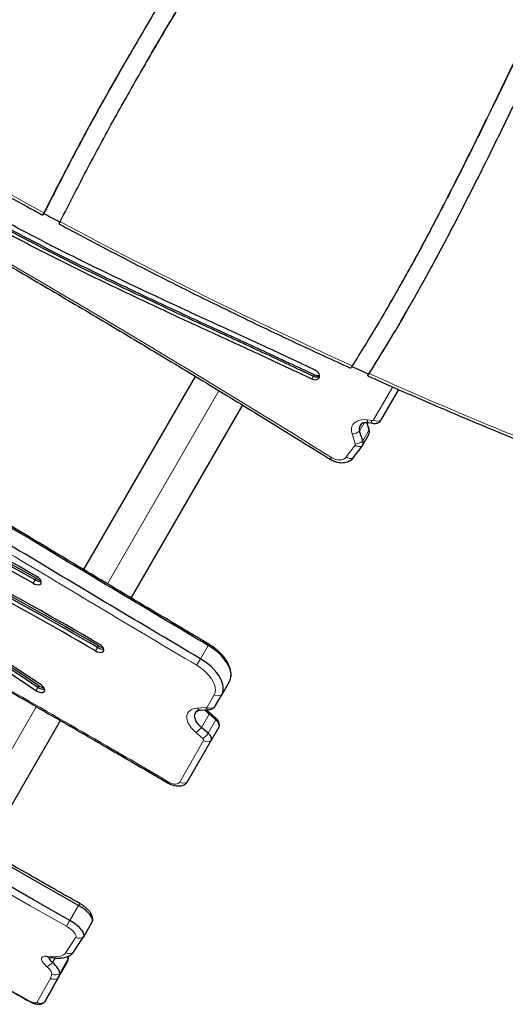
# Model space of a CAD drawing. Extents: x -65 to 415, y -9 to 484.
# Drawn here: x 280 to 294, y 91 to 118 of the extents above; entities that cross this region are included whole.
import ezdxf

# ---------------------------------------------------------------- set-up
doc = ezdxf.new("R2010")
doc.units = 0
doc.header["$LTSCALE"] = 0.125
doc.header["$MEASUREMENT"] = 0
doc.layers.add('CONTOUR', color=7, linetype='CONTINUOUS')

msp = doc.modelspace()

# ---------------------------------------------------------------- linework, layer by layer
at = {"layer": 'CONTOUR', "lineweight": 25}
for p, q in [((283.84806, 116.53643), (283.80345, 116.45916)), ((290.42612, 110.02367), (290.47073, 110.10093)), ((285.18679, 108.08452), (282.17184, 102.86247)), ((290.20351, 106.89755), (290.68475, 107.73109)), ((283.45878, 102.09152), (286.468, 107.30364)), ((289.88742, 106.64254), (289.82264, 106.84361)), ((289.88476, 106.66338), (289.82684, 106.84315)), ((289.86284, 106.83924), (289.98187, 106.81842)), ((289.71322, 106.34082), (289.62772, 106.60623)), ((289.70437, 106.21732), (289.87857, 106.51904)), ((289.45671, 105.8858), (289.69582, 106.20437)), ((286.1135, 99.84422), (285.90502, 99.48312)), ((285.71236, 99.14943), (285.90502, 99.48312)), ((285.33199, 99.06721), (285.56931, 99.0819)), ((285.7494, 98.84648), (285.56354, 99.00637)), ((279.52577, 95.27934), (281.54787, 98.78173)), ((285.74894, 98.80076), (285.56308, 98.96066)), ((285.54046, 98.43966), (285.3546, 98.59956)), ((285.83003, 98.60323), (285.62155, 98.24213)), ((284.97396, 97.12048), (285.62155, 98.24213)), ((282.17638, 92.9394), (282.40952, 93.34321)), ((281.90357, 92.52163), (282.17435, 92.9361)), ((281.24393, 92.37854), (281.37059, 92.36688)), ((281.75804, 92.33711), (281.76286, 92.36526)), ((281.76286, 92.36526), (281.76269, 92.41461)), ((281.35651, 91.58335), (281.72371, 92.2324)), ((281.12337, 91.17954), (281.49057, 91.82859)), ((281.35651, 91.58335), (281.12337, 91.17954)), ((281.11097, 91.16538), (281.12337, 91.17954))]:
    msp.add_line(p, q, dxfattribs=at)
at = {"layer": 'CONTOUR', "lineweight": 18}
for p, q in [((288.3847, 108.09254), (288.34115, 108.01711)), ((288.40647, 108.13026), (288.3847, 108.09254)), ((290.00687, 106.91051), (290.52192, 107.80261)), ((282.81531, 102.47699), (285.83054, 107.69953)), ((289.76368, 106.84173), (289.62772, 106.60623)), ((289.82982, 106.91079), (289.94885, 106.88997)), ((289.51032, 106.26645), (289.42481, 106.53185)), ((289.88742, 106.64254), (289.71322, 106.34082)), ((289.26611, 105.90791), (289.50522, 106.22648)), ((280.8655, 102.58553), (280.81338, 102.49526)), ((280.89156, 102.63067), (280.8655, 102.58553)), ((282.54857, 100.75786), (282.49645, 100.66759)), ((282.57463, 100.803), (282.54857, 100.75786)), ((285.54063, 100.8121), (285.33215, 100.451)), ((280.93654, 99.68136), (280.88442, 99.59108)), ((280.9626, 99.7265), (280.93654, 99.68136)), ((285.50715, 99.14755), (285.6998, 99.48123)), ((278.87375, 95.65), (280.89722, 99.15477)), ((285.24223, 99.11894), (285.47954, 99.13363)), ((285.56308, 98.96066), (285.3546, 98.59956)), ((285.74894, 98.80076), (285.54046, 98.43966)), ((284.76875, 97.1186), (285.41633, 98.24025)), ((285.39258, 98.2981), (285.20672, 98.45799)), ((282.03385, 93.78431), (281.80071, 93.3805)), ((281.69286, 92.51015), (281.96364, 92.92462)), ((281.17368, 92.41382), (281.30035, 92.40216)), ((281.40177, 92.36465), (281.33391, 92.24712)), ((281.76157, 92.35504), (281.52843, 91.95123)), ((281.7629, 92.36572), (281.76157, 92.35504)), ((281.72371, 92.2324), (281.49057, 91.82859)), ((280.91195, 91.1669), (281.27914, 91.81594))]:
    msp.add_line(p, q, dxfattribs=at)
at = {"layer": 'CONTOUR', "lineweight": 25, "flags": 128}
for points in [[(288.34115, 108.01711), (288.38739, 108.00079), (288.43358, 107.99534), (288.47596, 108.00118), (288.51111, 108.01786), (288.53617, 108.04402), (288.54913, 108.07754), (288.54892, 108.11571), (288.53556, 108.15542), (288.51014, 108.19348), (288.47472, 108.22678), (288.43217, 108.25265)], [(289.37538, 105.81371), (289.41409, 105.84103), (289.45671, 105.8858)], [(280.81338, 102.49526), (280.86132, 102.47285), (280.9094, 102.45962), (280.95372, 102.45664), (280.99069, 102.46414), (281.01732, 102.48152), (281.03145, 102.50737), (281.03193, 102.53959), (281.01872, 102.57559), (280.9929, 102.61243), (280.95656, 102.64714), (280.91264, 102.6769)], [(282.49645, 100.66759), (282.5438, 100.64453), (282.59169, 100.63036), (282.63629, 100.62619), (282.67405, 100.63237), (282.70196, 100.6484), (282.71778, 100.673), (282.72027, 100.7042), (282.70921, 100.73953), (282.6855, 100.77616), (282.65102, 100.81116), (282.60852, 100.84175)], [(286.1135, 99.84422), (286.14018, 99.90466), (286.15418, 99.97134), (286.15529, 100.04332), (286.14349, 100.11959), (286.11896, 100.19904), (286.08204, 100.28056), (286.03325, 100.36298), (285.9733, 100.44514), (285.90303, 100.52586), (285.82344, 100.604), (285.73566, 100.67845), (285.64094, 100.74815), (285.54063, 100.8121)], [(286.1135, 99.84422), (286.14018, 99.90466), (286.15418, 99.97134), (286.15529, 100.04332), (286.14349, 100.11959), (286.11896, 100.19904), (286.08204, 100.28056), (286.03325, 100.36298), (285.9733, 100.44514), (285.90303, 100.52586), (285.82344, 100.604), (285.73566, 100.67845), (285.64094, 100.74815), (285.54063, 100.8121)], [(285.90502, 99.48312), (285.9317, 99.54356), (285.9457, 99.61024), (285.94681, 99.68222), (285.93501, 99.75849), (285.91048, 99.83794), (285.87356, 99.91946), (285.82477, 100.00188), (285.76482, 100.08404), (285.69455, 100.16476), (285.61496, 100.2429), (285.52718, 100.31735), (285.43246, 100.38705), (285.33215, 100.451)], [(285.90502, 99.48312), (285.9317, 99.54356), (285.9457, 99.61024), (285.94681, 99.68222), (285.93501, 99.75849), (285.91048, 99.83794), (285.87356, 99.91946), (285.82477, 100.00188), (285.76482, 100.08404), (285.69455, 100.16476), (285.61496, 100.2429), (285.52718, 100.31735), (285.43246, 100.38705), (285.33215, 100.451)], [(280.88442, 99.59108), (280.93095, 99.56497), (280.97946, 99.54727), (281.02601, 99.5394), (281.06684, 99.54202), (281.09863, 99.55491), (281.11882, 99.57701), (281.12575, 99.60656), (281.11889, 99.64114), (281.09877, 99.67796), (281.06703, 99.71403), (281.02624, 99.74644)], [(285.3546, 98.59956), (285.29521, 98.65646), (285.24597, 98.71605), (285.2084, 98.77651), (285.18366, 98.83596), (285.17252, 98.89257), (285.17531, 98.9446), (285.19196, 98.99042), (285.22194, 99.02864), (285.26434, 99.05807), (285.26606, 99.05894)], [(285.3546, 98.59956), (285.29521, 98.65646), (285.24597, 98.71605), (285.2084, 98.77651), (285.18366, 98.83596), (285.17252, 98.89257), (285.17531, 98.9446), (285.19196, 98.99042), (285.22194, 99.02864), (285.23573, 99.04022)], [(285.56308, 98.96066), (285.50369, 99.01756), (285.45609, 99.07489)], [(285.56308, 98.96066), (285.50369, 99.01756), (285.45609, 99.07489)], [(285.83003, 98.60323), (285.83808, 98.62319), (285.84075, 98.64567), (285.83796, 98.67013), (285.82979, 98.69599), (285.81642, 98.72262), (285.79818, 98.74939), (285.7755, 98.77564), (285.74894, 98.80076)], [(285.83003, 98.60323), (285.83808, 98.62319), (285.84075, 98.64567), (285.83796, 98.67013), (285.82979, 98.69599), (285.81642, 98.72262), (285.79818, 98.74939), (285.7755, 98.77564), (285.74894, 98.80076)], [(282.03385, 93.78431), (281.05632, 94.34135), (280.07851, 94.89784), (279.10042, 95.45378), (278.12204, 96.00916), (277.14339, 96.56399), (276.16445, 97.11826), (275.18525, 97.67197), (274.20577, 98.22513)], [(282.03385, 93.78431), (281.05632, 94.34135), (280.07851, 94.89784), (279.10042, 95.45378), (278.12204, 96.00916), (277.14339, 96.56399), (276.16445, 97.11826), (275.18525, 97.67197), (274.20577, 98.22513)], [(285.62155, 98.24213), (285.6296, 98.26209), (285.63227, 98.28457), (285.62948, 98.30903), (285.6213, 98.33489), (285.60794, 98.36152), (285.5897, 98.38829), (285.56702, 98.41454), (285.54046, 98.43966)], [(285.62155, 98.24213), (285.6296, 98.26209), (285.63227, 98.28457), (285.62948, 98.30903), (285.6213, 98.33489), (285.60794, 98.36152), (285.5897, 98.38829), (285.56702, 98.41454), (285.54046, 98.43966)], [(281.80071, 93.3805), (280.82318, 93.93754), (279.84537, 94.49403), (278.86728, 95.04997), (277.8889, 95.60535), (276.91025, 96.16018), (275.93131, 96.71445), (274.95211, 97.26817), (273.97263, 97.82132)], [(281.80071, 93.3805), (280.82318, 93.93754), (279.84537, 94.49403), (278.86728, 95.04997), (277.8889, 95.60535), (276.91025, 96.16018), (275.93131, 96.71445), (274.95211, 97.26817), (273.97263, 97.82132)], [(284.92518, 97.07046), (284.94586, 97.08609), (284.97396, 97.12048)], [(284.93251, 97.07542), (284.94586, 97.08609), (284.97396, 97.12048)], [(282.40749, 93.33991), (282.41853, 93.36944), (282.41735, 93.40521), (282.40399, 93.4463), (282.37879, 93.49166), (282.34239, 93.54012), (282.29574, 93.59043), (282.24004, 93.6413), (282.17671, 93.69142), (282.10738, 93.7395), (282.03385, 93.78431)], [(282.40952, 93.34321), (282.41853, 93.36944), (282.41735, 93.40521), (282.40399, 93.4463), (282.37879, 93.49166), (282.34239, 93.54012), (282.29574, 93.59043), (282.24004, 93.6413), (282.17671, 93.69142), (282.10738, 93.7395), (282.03385, 93.78431)], [(282.17435, 92.9361), (282.18539, 92.96563), (282.18421, 93.0014), (282.17085, 93.04249), (282.14565, 93.08785), (282.10925, 93.13631), (282.0626, 93.18662), (282.0069, 93.23749), (281.94357, 93.28761), (281.87424, 93.33569), (281.80071, 93.3805)], [(282.17435, 92.9361), (282.18539, 92.96563), (282.18421, 93.0014), (282.17085, 93.04249), (282.14565, 93.08785), (282.10925, 93.13631), (282.0626, 93.18662), (282.0069, 93.23749), (281.94357, 93.28761), (281.87424, 93.33569), (281.80071, 93.3805)], [(281.33391, 92.24712), (281.29896, 92.28067), (281.27268, 92.31313), (281.25634, 92.34297), (281.2507, 92.36877), (281.25155, 92.37784)], [(281.33391, 92.24712), (281.29896, 92.28067), (281.27268, 92.31313), (281.25634, 92.34297), (281.2507, 92.36877), (281.25155, 92.37784)], [(281.76157, 92.35504), (281.76057, 92.38416), (281.75533, 92.40752)], [(281.76157, 92.35504), (281.76057, 92.38416), (281.75533, 92.40752)], [(281.84462, 92.46198), (281.87509, 92.48706), (281.90357, 92.52163)], [(281.85794, 92.47189), (281.87509, 92.48706), (281.90357, 92.52163)], [(281.52843, 91.95123), (281.52743, 91.98035), (281.51933, 92.01264), (281.50425, 92.04768), (281.48237, 92.08502), (281.45398, 92.12415), (281.41946, 92.16457), (281.37926, 92.20574), (281.33391, 92.24712)], [(281.52843, 91.95123), (281.52743, 91.98035), (281.51933, 92.01264), (281.50425, 92.04768), (281.48237, 92.08502), (281.45398, 92.12415), (281.41946, 92.16457), (281.37926, 92.20574), (281.33391, 92.24712)], [(281.09738, 91.15721), (281.10523, 91.16138), (281.12337, 91.17954)]]:
    msp.add_lwpolyline(points, dxfattribs=at)
at = {"layer": 'CONTOUR', "lineweight": 18, "flags": 128}
for points in [[(289.42481, 106.53185), (289.40957, 106.60049), (289.40858, 106.66689), (289.42188, 106.72899), (289.44905, 106.78483), (289.48924, 106.83268), (289.54119, 106.87105), (289.60329, 106.89872), (289.67359, 106.91484), (289.74989, 106.91891), (289.82982, 106.91079)], [(289.86284, 106.83924), (289.85783, 106.84086), (289.84978, 106.84707), (289.84281, 106.85746), (289.83708, 106.87178), (289.83271, 106.8897), (289.82982, 106.91079)], [(289.98186, 106.81843), (289.97686, 106.82004), (289.96881, 106.82625), (289.96184, 106.83664), (289.95611, 106.85096), (289.95174, 106.86888), (289.94885, 106.88997)], [(289.88742, 106.64254), (289.88609, 106.65852), (289.88476, 106.66338)], [(288.86807, 105.89344), (288.9226, 105.86441), (288.97986, 105.8435), (289.03776, 105.83146), (289.09417, 105.82873), (289.14704, 105.83543), (289.19443, 105.8513), (289.23461, 105.87576), (289.26611, 105.90791)], [(285.6998, 99.48123), (285.72465, 99.54061), (285.73486, 99.60697), (285.73022, 99.67901), (285.71083, 99.75528), (285.67708, 99.83429), (285.62963, 99.91446), (285.56942, 99.99421), (285.49765, 100.07194), (285.41575, 100.14611), (285.32534, 100.21527), (285.22821, 100.27802)], [(285.20672, 98.45799), (285.13777, 98.52295), (285.07843, 98.59079), (285.03, 98.66002), (284.99355, 98.72911), (284.9699, 98.79654), (284.95956, 98.8608), (284.96277, 98.92048), (284.97945, 98.97426), (285.00923, 99.02094), (285.05146, 99.05951), (285.1052, 99.0891), (285.16926, 99.10906), (285.24223, 99.11894)], [(285.56364, 99.00629), (285.56374, 99.0062), (285.56808, 98.99935), (285.56943, 98.9893), (285.56775, 98.9763), (285.56308, 98.96066)], [(285.7494, 98.84648), (285.7496, 98.84631), (285.75394, 98.83946), (285.75529, 98.82941), (285.75361, 98.81641), (285.74894, 98.80076)], [(281.71279, 93.22297), (280.7355, 93.77988), (279.75793, 94.33623), (278.78007, 94.89204), (277.80193, 95.44729), (276.82351, 96.00198), (275.84481, 96.55612), (274.86584, 97.1097), (273.88659, 97.66272)], [(284.50494, 97.10256), (284.54728, 97.08595), (284.58928, 97.07437), (284.62969, 97.06818), (284.66728, 97.06755), (284.70091, 97.07251), (284.72959, 97.0829), (284.75243, 97.09842), (284.76875, 97.1186)], [(281.96364, 92.92462), (281.97163, 92.95008), (281.96679, 92.98185), (281.94933, 93.01866), (281.91994, 93.05903), (281.8798, 93.10134), (281.83053, 93.1439), (281.77411, 93.18499), (281.71279, 93.22297)], [(281.17554, 92.1389), (281.12278, 92.18893), (281.0813, 92.23776), (281.05268, 92.28356), (281.03797, 92.3246), (281.03774, 92.35935), (281.05198, 92.3865), (281.08017, 92.40503), (281.12126, 92.41425), (281.17368, 92.41382)], [(281.30035, 92.40216), (281.37106, 92.39799), (281.43633, 92.39895), (281.49574, 92.40506), (281.54891, 92.41627), (281.59548, 92.4325), (281.63516, 92.45365), (281.66769, 92.47959), (281.69286, 92.51015)], [(281.31389, 91.92844), (281.31318, 91.94915), (281.30742, 91.97212), (281.29669, 91.99705), (281.28113, 92.0236), (281.26094, 92.05143), (281.23639, 92.08018), (281.20779, 92.10947), (281.17554, 92.1389)], [(280.72611, 91.19827), (280.75699, 91.1823), (280.78776, 91.16913), (280.81729, 91.15925), (280.84448, 91.153), (280.86834, 91.15063), (280.88799, 91.15222), (280.90271, 91.15771), (280.91195, 91.1669)]]:
    msp.add_lwpolyline(points, dxfattribs=at)
at = {"layer": 'CONTOUR', "lineweight": 18}
for centre, radius, start, end in [((343.64002, 227.82821), 131.18439, 237.8788364, 241.529561), ((109.54227, -181.45855), 338.71657, 58.0332305, 61.1137144), ((343.2518, 227.0887), 130.34921, 241.7442963, 245.6112082), ((342.16379, 224.66253), 127.6902, 245.8328207, 249.3868145), ((289.96311, 106.9419), 0.05385, 254.642671, 324.342864), ((290.1163, 107.07255), 0.19553, 235.968908, 296.490929), ((289.42407, 106.84782), 0.31597, 270.133192, 310.127186), ((289.46979, 106.25131), 0.04326, 324.976238, 20.482365), ((289.61839, 106.36951), 0.18239, 231.647305, 295.118225), ((289.50958, 106.58242), 0.31597, 270.133192, 310.127186), ((288.66826, 106.00564), 0.22916, 316.370613, 330.68536), ((289.37929, 106.05095), 0.18239, 231.647305, 295.118225), ((285.35815, 100.9298), 0.21715, 327.178829, 337.178611), ((278.38817, 104.50589), 8.04121, 328.279497, 329.717496), ((285.80096, 99.64016), 0.18839, 237.524418, 303.528987), ((285.33248, 99.1718), 0.10459, 210.358515, 269.732057), ((285.48042, 99.16623), 0.03261, 268.46426, 325.044358), ((285.5698, 99.18649), 0.10459, 210.358576, 269.731187), ((285.6083, 99.30648), 0.18839, 237.524418, 303.528987), ((284.92481, 98.9005), 0.52468, 302.500315, 324.999775), ((285.11067, 98.74061), 0.52468, 302.500315, 324.999775), ((285.36644, 98.25357), 0.05164, 345.049026, 59.586227), ((285.51749, 98.39918), 0.18839, 237.524418, 303.528987), ((284.8699, 97.27753), 0.18839, 237.524418, 303.528987), ((500.0869, 481.51619), 447.73568, 239.7514435, 240.6637772), ((282.66842, 93.435), 0.72436, 145.992621, 151.16897), ((287.62629, 90.02601), 6.72235, 150.06582, 151.603461), ((282.0607, 93.08263), 0.18544, 238.43942, 307.798177), ((281.25593, 92.49), 0.1121, 222.80654, 263.855497), ((281.3826, 92.47834), 0.11211, 222.806974, 263.836996), ((281.78992, 92.66816), 0.18544, 238.43942, 307.798177), ((281.11147, 92.40267), 0.27143, 283.653388, 325.037395), ((281.04116, 91.95107), 0.27367, 330.411499, 355.256831), ((281.40354, 92.1057), 0.19864, 243.173037, 308.954253), ((280.74535, 91.18435), 0.02374, 144.109574, 175.430463)]:
    msp.add_arc(centre, radius, start, end, dxfattribs=at)
at = {"layer": 'CONTOUR', "lineweight": 25}
for centre, radius, start, end in [((343.72766, 227.97392), 131.37218, 241.5302397, 241.7404972), ((342.92393, 226.32305), 129.53571, 245.5996235, 245.8229968), ((288.4695, 108.24512), 0.17456, 240.934537, 297.674122), ((288.49375, 108.29338), 0.185, 241.849867, 287.28921), ((289.79163, 106.67111), 0.17629, 122.542454, 201.595909), ((289.79342, 106.67031), 0.17767, 112.284733, 201.14383), ((290.08574, 106.96668), 0.13657, 300.554413, 329.590466), ((199.94144, -21.21249), 145.51814, 56.1791498, 61.3426925), ((199.9675, -21.16735), 145.51814, 56.1791498, 61.3426925), ((199.65405, -21.71026), 146.19563, 56.1791498, 61.3426925), ((289.74664, 106.59057), 0.15007, 331.532464, 20.263926), ((199.88932, -21.30276), 145.51814, 56.1791498, 61.3426925), ((289.57486, 106.28914), 0.1477, 324.976238, 20.482365), ((289.22684, 106.06301), 0.29025, 295.450323, 322.371559), ((242.78517, 33.16634), 78.52299, 59.525474, 65.6477884), ((243.09721, 33.70611), 77.84895, 59.5289575, 65.6480116), ((213.53666, -15.97786), 136.24257, 60.4092792, 62.2889947), ((213.58878, -15.88758), 136.24257, 60.4092792, 62.2889947), ((213.61484, -15.84245), 136.24257, 60.4092792, 62.2889947), ((213.30108, -16.38586), 136.92065, 60.4092792, 62.2889947), ((243.01903, 33.5707), 77.84895, 59.5289575, 65.6480116), ((243.07115, 33.66097), 77.84895, 59.5289575, 65.6480116), ((280.99402, 102.78413), 0.23655, 237.091354, 278.588981), ((281.03599, 102.87395), 0.28293, 239.303719, 264.419354), ((282.68217, 100.95861), 0.24114, 236.356687, 278.274856), ((282.72456, 101.04754), 0.28685, 238.48795, 264.286627), ((281.08433, 99.86815), 0.23819, 231.648321, 279.019107), ((281.13279, 99.97233), 0.29899, 235.3046, 263.857562), ((285.64249, 99.19034), 0.08097, 304.966994, 329.652034), ((285.64267, 99.19021), 0.08074, 305.820278, 329.670604), ((281.46401, 92.37973), 0.29858, 330.433314, 355.256095), ((281.23087, 91.97592), 0.29858, 330.433314, 355.256095)]:
    msp.add_arc(centre, radius, start, end, dxfattribs=at)
for points, knots in [([(283.92429, 136.64257), (283.66815, 136.25229), (283.15604, 135.47199), (282.42755, 134.27792), (281.72405, 133.06999), (281.04496, 131.84844), (280.31782, 130.4887), (279.54574, 128.98918), (278.72778, 127.35068), (277.90272, 125.66697), (277.06269, 123.94268), (276.19835, 122.18322), (275.31769, 120.43419), (274.41495, 118.69894), (273.78114, 117.56065), (273.46437, 116.99175)], [0, 0, 0, 0, 0.06285702, 0.12567086, 0.18845755, 0.25123167, 0.31400104, 0.39619652, 0.47838737, 0.56056416, 0.64857904, 0.73654252, 0.82443811, 0.91225647, 1, 1, 1, 1]), ([(273.88777, 116.72479), (274.21064, 117.30443), (274.8564, 118.46376), (275.77508, 120.23087), (276.67047, 122.01076), (277.54871, 123.79987), (278.42145, 125.5915), (279.23621, 127.25217), (279.99993, 128.77795), (280.71443, 130.16773), (281.44822, 131.54598), (282.20729, 132.90917), (282.9931, 134.25654), (283.54701, 135.13678), (283.82395, 135.57688)], [0, 0, 0, 0, 0.0934112, 0.18683292, 0.2802677, 0.37370528, 0.46712756, 0.5605133, 0.63384979, 0.70714681, 0.78040372, 0.85362408, 0.92681611, 1, 1, 1, 1]), ([(281.99711, 133.53134), (281.9448, 133.44233), (281.65267, 132.94528), (281.14579, 132.02579), (280.40367, 130.64615), (279.6189, 129.12276), (278.78726, 127.45832), (277.99768, 125.84705), (277.24087, 124.29421), (276.51036, 122.80349), (275.77117, 121.31853), (275.01645, 119.84328), (274.2432, 118.3795), (273.70359, 117.41767), (273.43389, 116.93692)], [0, 0, 0, 0, 0.01659455, 0.09266449, 0.16872804, 0.26833182, 0.36793013, 0.4675114, 0.55639456, 0.64523624, 0.73402368, 0.82274764, 0.91140477, 1, 1, 1, 1]), ([(293.0568, 132.65846), (292.75615, 132.11244), (292.15456, 131.0199), (291.20866, 129.40502), (290.23954, 127.80201), (289.25076, 126.20911), (288.25041, 124.62192), (287.24539, 123.03669), (286.27078, 121.49363), (285.33278, 119.98941), (284.43611, 118.52158), (283.55843, 117.04307), (282.70631, 115.55033), (281.8815, 114.04242), (281.36297, 113.02002), (281.10372, 112.50884)], [0, 0, 0, 0, 0.079794607, 0.159664728, 0.239601328, 0.319596908, 0.399640384, 0.479715414, 0.559803905, 0.633215438, 0.706612735, 0.779988524, 0.853340737, 0.92667379, 1, 1, 1, 1]), ([(281.54352, 112.27143), (281.78872, 112.75539), (282.27926, 113.72359), (283.05783, 115.15302), (283.86187, 116.56925), (284.69008, 117.97297), (285.53682, 119.36723), (286.39762, 120.75442), (287.26769, 122.13713), (288.21732, 123.63628), (289.2416, 125.25455), (290.33137, 126.99705), (291.40115, 128.75116), (292.44584, 130.51954), (293.10863, 131.71751), (293.43999, 132.31642)], [0, 0, 0, 0, 0.06976154, 0.13956341, 0.20941685, 0.27932634, 0.34929081, 0.41930477, 0.48935941, 0.55944381, 0.64757445, 0.73571197, 0.82383535, 0.91192934, 1, 1, 1, 1]), ([(283.84836, 116.53626), (283.85476, 116.54758), (284.13237, 117.03815), (284.70415, 117.99528), (285.55961, 119.41021), (286.43261, 120.8161), (287.31438, 122.21782), (288.21515, 123.63963), (289.12957, 125.08442), (290.05244, 126.55504), (290.96254, 128.03314), (291.74065, 129.32168), (292.20314, 130.12455), (292.37692, 130.42623)], [0, 0, 0, 0, 0.00239308, 0.103762, 0.20521191, 0.30673483, 0.4083177, 0.50994428, 0.61643843, 0.72294272, 0.8294388, 0.93591026, 1, 1, 1, 1]), ([(297.84691, 124.43531), (297.60358, 124.01618), (297.11698, 123.17798), (296.42831, 121.89728), (295.76178, 120.60462), (295.11431, 119.3018), (294.47848, 117.99312), (293.84806, 116.68221), (293.23402, 115.40919), (292.63067, 114.17733), (292.03369, 112.98913), (291.42059, 111.81107), (290.78551, 110.64658), (290.12679, 109.49655), (289.66035, 108.7463), (289.42718, 108.37127)], [0, 0, 0, 0, 0.08017749, 0.16034009, 0.24049792, 0.32065028, 0.40078788, 0.48089578, 0.56095648, 0.63428961, 0.70755874, 0.7807584, 0.85388989, 0.92696337, 1, 1, 1, 1]), ([(297.61576, 124.03145), (297.46351, 123.76842), (297.06645, 123.08245), (296.46179, 121.95238), (295.78945, 120.6488), (295.13709, 119.33454), (294.49615, 118.01458), (293.86047, 116.69248), (293.241, 115.40878), (292.63175, 114.16691), (292.02901, 112.96904), (291.40751, 111.78286), (290.88936, 110.82612), (290.56578, 110.27213), (290.46704, 110.10307)], [0, 0, 0, 0, 0.05826418, 0.15194972, 0.24562974, 0.33930311, 0.43295858, 0.52657819, 0.62014112, 0.70584036, 0.79146349, 0.87700453, 0.96246584, 1, 1, 1, 1]), ([(297.61576, 124.03145), (297.46351, 123.76842), (297.06645, 123.08245), (296.46179, 121.95238), (295.78945, 120.6488), (295.13709, 119.33454), (294.49615, 118.01458), (293.86047, 116.69248), (293.241, 115.40878), (292.63175, 114.16691), (292.02901, 112.96904), (291.40751, 111.78286), (290.88936, 110.82612), (290.56578, 110.27213), (290.46704, 110.10307)], [0, 0, 0, 0, 0.05826418, 0.15194972, 0.24562974, 0.33930311, 0.43295858, 0.52657819, 0.62014112, 0.70584036, 0.79146349, 0.87700453, 0.96246584, 1, 1, 1, 1]), ([(289.88736, 108.16376), (290.13741, 108.56777), (290.63743, 109.37567), (291.34073, 110.61489), (292.01729, 111.86905), (292.66949, 113.13684), (293.30448, 114.4141), (293.92812, 115.69742), (294.56719, 117.02605), (295.22796, 118.39628), (295.91843, 119.80346), (296.62708, 121.19945), (297.35818, 122.58176), (297.87562, 123.48579), (298.13424, 123.93762)], [0, 0, 0, 0, 0.080074674, 0.160127173, 0.240181535, 0.320247895, 0.400325373, 0.480404899, 0.560472086, 0.648511722, 0.736494773, 0.824405353, 0.912237654, 1, 1, 1, 1]), ([(273.07109, 117.11961), (273.25356, 116.93433), (273.61772, 116.56457), (274.19775, 116.03361), (274.79805, 115.52105), (275.41956, 115.02749), (276.05974, 114.55153), (276.71703, 114.09226), (277.47418, 113.59291), (278.3357, 113.05988), (279.30385, 112.49913), (280.28872, 111.96095), (281.42834, 111.36874), (282.72127, 110.73039), (284.16106, 110.04942), (285.5912, 109.38886), (286.9997, 108.74342), (287.92659, 108.30783), (288.3847, 108.09254)], [0, 0, 0, 0, 0.044804068, 0.089420367, 0.133967879, 0.178518077, 0.223136784, 0.267869347, 0.312743113, 0.374693754, 0.436924043, 0.499381036, 0.56197553, 0.651392057, 0.740415758, 0.828550474, 0.915260834, 1, 1, 1, 1]), ([(273.07109, 117.11961), (273.25356, 116.93433), (273.61772, 116.56457), (274.19775, 116.03361), (274.79805, 115.52105), (275.41956, 115.02749), (276.05974, 114.55153), (276.71703, 114.09226), (277.47418, 113.59291), (278.3357, 113.05988), (279.30385, 112.49913), (280.28872, 111.96095), (281.42834, 111.36874), (282.72127, 110.73039), (284.16106, 110.04942), (285.5912, 109.38886), (286.9997, 108.74342), (287.92659, 108.30783), (288.3847, 108.09254)], [0, 0, 0, 0, 0.04480407, 0.08942037, 0.13396788, 0.17851808, 0.22313678, 0.26786935, 0.31274311, 0.37469375, 0.43692404, 0.49938104, 0.56197553, 0.65139206, 0.74041576, 0.82855047, 0.91526083, 1, 1, 1, 1]), ([(273.13044, 117.11983), (273.30057, 116.94718), (273.65246, 116.59008), (274.21958, 116.07136), (274.81981, 115.55876), (275.44134, 115.06521), (276.08151, 114.58924), (276.7388, 114.12998), (277.49595, 113.63062), (278.35747, 113.0976), (279.32562, 112.53684), (280.31049, 111.99866), (281.45011, 111.40645), (282.74304, 110.76811), (284.18283, 110.08713), (285.61297, 109.42658), (287.02148, 108.78113), (287.94836, 108.34555), (288.40647, 108.13026)], [0, 0, 0, 0, 0.04188804, 0.08664054, 0.13132405, 0.17601025, 0.22076517, 0.26563429, 0.31064505, 0.37278481, 0.43520508, 0.49785274, 0.56063832, 0.65032782, 0.7396233, 0.82802707, 0.91500214, 1, 1, 1, 1]), ([(273.02754, 117.04418), (273.21001, 116.8589), (273.57417, 116.48914), (274.1542, 115.95818), (274.7545, 115.44562), (275.37601, 114.95206), (276.01619, 114.4761), (276.67348, 114.01683), (277.43063, 113.51748), (278.29215, 112.98445), (279.2603, 112.4237), (280.24517, 111.88552), (281.38479, 111.29331), (282.67772, 110.65496), (284.11751, 109.97399), (285.54765, 109.31343), (286.95616, 108.66798), (287.88304, 108.2324), (288.34115, 108.01711)], [0, 0, 0, 0, 0.044804068, 0.089420367, 0.133967879, 0.178518077, 0.223136784, 0.267869347, 0.312743113, 0.374693754, 0.436924043, 0.499381036, 0.56197553, 0.651392057, 0.740415758, 0.828550474, 0.915260834, 1, 1, 1, 1]), ([(288.43217, 108.25265), (288.02331, 108.44501), (287.19784, 108.8334), (285.94551, 109.40834), (284.67652, 109.99275), (283.491, 110.54729), (282.3964, 111.07381), (281.39748, 111.57052), (280.40789, 112.08354), (279.49656, 112.58012), (278.66433, 113.05788), (277.9104, 113.51343), (277.17261, 113.98501), (276.45316, 114.47384), (275.75854, 114.97826), (275.09004, 115.49878), (274.45104, 116.03729), (273.91014, 116.52471), (273.59654, 116.84121), (273.47548, 116.96339)], [0, 0, 0, 0, 0.07776113, 0.15700042, 0.23733037, 0.31836199, 0.3822776, 0.44622647, 0.51005752, 0.57364304, 0.62426855, 0.67463982, 0.72474099, 0.77457633, 0.82417244, 0.87270084, 0.92112898, 0.96955337, 1, 1, 1, 1]), ([(273.85257, 116.66238), (273.99471, 116.57334), (274.43908, 116.29495), (275.18936, 115.83264), (276.10494, 115.27806), (277.02523, 114.73101), (277.94998, 114.1914), (278.8791, 113.65931), (279.81252, 113.13495), (280.54509, 112.73081), (280.96667, 112.50185), (281.07474, 112.44316)], [0, 0, 0, 0, 0.06017704, 0.18813601, 0.31609545, 0.44405487, 0.57201428, 0.6999737, 0.82793313, 0.95589259, 1, 1, 1, 1]), ([(283.41701, 116.78528), (283.17765, 116.36821), (282.64946, 115.4479), (281.86583, 114.00528), (281.34254, 112.96848), (281.08091, 112.4501)], [0, 0, 0, 0, 0.29298617, 0.64650661, 1, 1, 1, 1]), ([(283.41701, 116.78528), (283.17765, 116.36821), (282.64946, 115.4479), (281.86583, 114.00528), (281.34254, 112.96848), (281.08091, 112.4501)], [0, 0, 0, 0, 0.29298617, 0.64650661, 1, 1, 1, 1]), ([(273.14178, 115.06394), (273.40851, 114.91649), (274.18211, 114.48886), (275.45936, 113.77503), (276.97208, 112.91991), (278.48038, 112.05689), (279.98425, 111.18618), (281.4836, 110.30776), (282.97836, 109.4217), (284.46847, 108.52807), (285.95375, 107.62675), (287.40942, 106.73386), (288.36757, 106.13778), (288.83413, 105.84752)], [0, 0, 0, 0, 0.050235844, 0.145698129, 0.241160562, 0.336622996, 0.43208543, 0.527547863, 0.623010294, 0.718472722, 0.813935146, 0.909397566, 1, 1, 1, 1]), ([(285.54063, 100.8121), (284.66965, 101.32985), (282.92698, 102.36575), (280.32025, 103.9325), (277.71272, 105.50062), (275.10172, 107.06438), (272.78464, 108.43776), (270.76204, 109.62054), (269.0363, 110.61628), (267.30408, 111.59999), (265.56417, 112.56913), (263.81638, 113.52363), (262.64376, 114.14382), (262.05731, 114.454)], [0, 0, 0, 0, 0.11189591, 0.2238809, 0.33591962, 0.44797479, 0.56001465, 0.63335643, 0.70668261, 0.77999716, 0.85330964, 0.92663609, 1, 1, 1, 1]), ([(285.54063, 100.8121), (284.66965, 101.32985), (282.92698, 102.36575), (280.32025, 103.9325), (277.71272, 105.50062), (275.10172, 107.06438), (272.78464, 108.43776), (270.76204, 109.62054), (269.0363, 110.61628), (267.30408, 111.59999), (265.56417, 112.56913), (263.81638, 113.52363), (262.64376, 114.14382), (262.05731, 114.454)], [0, 0, 0, 0, 0.11189591, 0.2238809, 0.33591962, 0.44797479, 0.56001465, 0.63335643, 0.70668261, 0.77999716, 0.85330964, 0.92663609, 1, 1, 1, 1]), ([(285.55882, 100.84643), (284.97106, 101.19591), (283.6995, 101.95199), (281.6016, 103.20825), (279.33769, 104.56745), (277.18268, 105.86254), (275.33595, 106.9671), (273.77476, 107.89509), (272.35597, 108.73202), (271.0627, 109.48831), (269.86482, 110.18245), (268.70317, 110.84842), (267.54941, 111.50221), (266.39239, 112.1497), (265.26347, 112.7733), (264.16001, 113.37483), (263.10551, 113.94154), (262.41471, 114.3084), (262.08411, 114.48221), (262.0808, 114.48394)], [0, 0, 0, 0, 0.07553481, 0.16341266, 0.27013677, 0.36726146, 0.44118246, 0.50785371, 0.56787697, 0.62312285, 0.67331764, 0.72077816, 0.77100435, 0.81978455, 0.86723645, 0.91349556, 0.95867621, 0.99958691, 1, 1, 1, 1]), ([(285.33215, 100.451), (284.46117, 100.96875), (282.7185, 102.00465), (280.11177, 103.5714), (277.50424, 105.13953), (274.89324, 106.70328), (272.57616, 108.07666), (270.55356, 109.25944), (268.82782, 110.25518), (267.0956, 111.23889), (265.35569, 112.20804), (263.6079, 113.16253), (262.43528, 113.78272), (261.84883, 114.0929)], [0, 0, 0, 0, 0.11189591, 0.2238809, 0.33591962, 0.44797479, 0.56001465, 0.63335643, 0.70668261, 0.77999716, 0.85330964, 0.92663609, 1, 1, 1, 1]), ([(285.33215, 100.451), (284.46117, 100.96875), (282.7185, 102.00465), (280.11177, 103.5714), (277.50424, 105.13953), (274.89324, 106.70328), (272.57616, 108.07666), (270.55356, 109.25944), (268.82782, 110.25518), (267.0956, 111.23889), (265.35569, 112.20804), (263.6079, 113.16253), (262.43528, 113.78272), (261.84883, 114.0929)], [0, 0, 0, 0, 0.11189591, 0.2238809, 0.33591962, 0.44797479, 0.56001465, 0.63335643, 0.70668261, 0.77999716, 0.85330964, 0.92663609, 1, 1, 1, 1]), ([(281.10372, 112.50884), (281.09601, 112.49304), (281.0806, 112.46144), (281.07366, 112.44417), (281.07491, 112.44403), (281.0752, 112.444)], [0, 0, 0, 0, 0.43454358, 0.86908716, 1, 1, 1, 1]), ([(281.51556, 112.20764), (281.51508, 112.20712), (281.51216, 112.20393), (281.51959, 112.22218), (281.53529, 112.25448), (281.54352, 112.27143)], [0, 0, 0, 0, 0.08502304, 0.5201332, 1, 1, 1, 1]), ([(281.51456, 112.20577), (281.6645, 112.12538), (282.1288, 111.87645), (282.91037, 111.46485), (283.86045, 110.97376), (284.81416, 110.49078), (285.77131, 110.01582), (286.73175, 109.54893), (287.69544, 109.09039), (288.58033, 108.6775), (289.14496, 108.42044), (289.38632, 108.31056)], [0, 0, 0, 0, 0.05799454, 0.17959604, 0.3011981, 0.42280023, 0.54440246, 0.66600479, 0.78760724, 0.90920981, 1, 1, 1, 1]), ([(260.25582, 111.06852), (260.49522, 110.92051), (261.11895, 110.53488), (262.1301, 109.91881), (263.28732, 109.22055), (264.4444, 108.5308), (265.60105, 107.84916), (266.7647, 107.17178), (268.00124, 106.45844), (269.35554, 105.68362), (270.89084, 104.81182), (272.66597, 103.8099), (274.76785, 102.62822), (276.82507, 101.4718), (278.62608, 100.45424), (280.02113, 99.66207), (281.33037, 98.91123), (282.68002, 98.12976), (283.74164, 97.51134), (284.35977, 97.14844), (284.49469, 97.06923)], [0, 0, 0, 0, 0.03018979, 0.07865907, 0.12695274, 0.17507547, 0.22303247, 0.27082503, 0.31935268, 0.37599872, 0.43801759, 0.50854885, 0.5944406, 0.69643468, 0.76146659, 0.81612047, 0.86834855, 0.92318964, 0.98323379, 1, 1, 1, 1]), ([(289.84938, 108.11099), (290.10467, 108.5167), (290.46598, 109.09089), (290.80124, 109.68034), (290.89961, 109.85329)], [0, 0, 0, 0, 0.70658012, 1, 1, 1, 1]), ([(289.84938, 108.11099), (290.10467, 108.5167), (290.46598, 109.09089), (290.80124, 109.68034), (290.89961, 109.85329)], [0, 0, 0, 0, 0.70658012, 1, 1, 1, 1]), ([(289.42718, 108.37127), (289.41759, 108.35635), (289.39841, 108.3265), (289.38571, 108.30834), (289.38719, 108.31237), (289.38752, 108.31325)], [0, 0, 0, 0, 0.43881938, 0.87773469, 1, 1, 1, 1]), ([(289.84646, 108.10278), (290.00017, 108.03396), (290.47786, 107.82007), (291.28158, 107.46743), (292.25838, 107.04782), (293.23768, 106.63685), (294.21927, 106.23442), (295.20304, 105.84059), (296.17157, 105.46229), (296.82704, 105.21211), (297.15365, 105.08928), (297.16805, 105.08386)], [0, 0, 0, 0, 0.06355189, 0.19749984, 0.33144852, 0.4653974, 0.59934649, 0.7332958, 0.86724535, 0.99414524, 1, 1, 1, 1]), ([(289.84736, 108.10485), (289.8471, 108.10418), (289.84562, 108.10031), (289.85735, 108.11695), (289.87701, 108.14761), (289.88736, 108.16376)], [0, 0, 0, 0, 0.09068178, 0.5209421, 1, 1, 1, 1]), ([(289.69808, 106.81994), (289.69957, 106.82104), (289.7067, 106.82632), (289.72916, 106.83543), (289.76659, 106.84371), (289.81253, 106.84607), (289.84645, 106.84147), (289.86284, 106.83924)], [0, 0, 0, 0, 0.06122532, 0.29378949, 0.54042073, 0.77788315, 1, 1, 1, 1]), ([(289.98187, 106.81842), (289.99769, 106.81646), (290.031, 106.81231), (290.08134, 106.81854), (290.12394, 106.83092), (290.14624, 106.84505), (290.15407, 106.85001)], [0, 0, 0, 0, 0.26503172, 0.5579928, 0.84480571, 1, 1, 1, 1]), ([(289.89539, 106.58489), (289.89577, 106.58878), (289.89779, 106.60916), (289.89279, 106.63582), (289.88646, 106.65754), (289.88476, 106.66338)], [0, 0, 0, 0, 0.14689882, 0.77061013, 1, 1, 1, 1]), ([(288.83413, 105.84752), (288.8476, 105.83952), (288.88431, 105.81773), (288.94838, 105.78947), (289.02585, 105.7662), (289.10516, 105.75397), (289.18436, 105.75334), (289.25839, 105.76496), (289.32248, 105.7849), (289.35806, 105.80484), (289.37403, 105.81379)], [0, 0, 0, 0, 0.07961713, 0.21688031, 0.355053162, 0.494257875, 0.634325286, 0.77431628, 0.898677877, 1, 1, 1, 1]), ([(286.15343, 99.97122), (286.15407, 99.97489), (286.15904, 100.0033), (286.1573, 100.05902), (286.14776, 100.13784), (286.12563, 100.21908), (286.09227, 100.3018), (286.04744, 100.385), (285.99191, 100.46731), (285.9267, 100.54741), (285.85298, 100.62419), (285.77187, 100.69682), (285.6844, 100.7645), (285.61205, 100.81324), (285.5692, 100.83902), (285.55828, 100.84559)], [0, 0, 0, 0, 0.01169107, 0.09056424, 0.17181075, 0.25595695, 0.34289249, 0.43189085, 0.52195734, 0.61215838, 0.70205181, 0.79154523, 0.88068851, 0.96959647, 1, 1, 1, 1]), ([(285.23754, 99.04132), (285.23804, 99.04177), (285.24064, 99.04416), (285.25431, 99.05175), (285.28135, 99.06075), (285.3104, 99.06566), (285.32824, 99.06694), (285.33199, 99.06721)], [0, 0, 0, 0, 0.06744483, 0.35316144, 0.65631377, 0.92773311, 1, 1, 1, 1]), ([(285.56354, 99.00637), (285.554, 99.01475), (285.52763, 99.03791), (285.50528, 99.06181), (285.49102, 99.07705)], [0, 0, 0, 0, 0.36197873, 1, 1, 1, 1]), ([(285.56931, 99.0819), (285.58699, 99.0842), (285.6206, 99.08858), (285.66135, 99.10469), (285.68147, 99.11999), (285.68872, 99.12551)], [0, 0, 0, 0, 0.41518212, 0.78907889, 1, 1, 1, 1]), ([(285.83957, 98.63674), (285.84012, 98.63963), (285.84359, 98.6576), (285.8401, 98.69139), (285.82951, 98.7357), (285.8094, 98.77757), (285.78279, 98.81522), (285.7602, 98.83637), (285.7494, 98.84648)], [0, 0, 0, 0, 0.037004777, 0.230295928, 0.420487209, 0.613266027, 0.815130201, 1, 1, 1, 1]), ([(282.06795, 93.84013), (281.60684, 94.10293), (280.26961, 94.86502), (278.05466, 96.12333), (275.90645, 97.33993), (274.63478, 98.05797), (274.24103, 98.2803)], [0, 0, 0, 0, 0.17692421, 0.51307888, 0.84923372, 1, 1, 1, 1]), ([(284.48841, 97.07531), (284.50107, 97.06945), (284.53671, 97.05292), (284.59781, 97.0323), (284.67128, 97.01711), (284.74218, 97.01333), (284.80794, 97.02036), (284.86555, 97.03766), (284.90675, 97.0562), (284.92602, 97.07177), (284.93039, 97.0753)], [0, 0, 0, 0, 0.08468991, 0.23846974, 0.39586652, 0.55837963, 0.70042945, 0.83462787, 0.96249083, 1, 1, 1, 1]), ([(284.49643, 97.07246), (284.4962, 97.07225), (284.49348, 97.06976), (284.49688, 97.08094), (284.50204, 97.09522), (284.50485, 97.10235), (284.50494, 97.10256)], [0, 0, 0, 0, 0.05287396, 0.62423322, 0.9888367, 1, 1, 1, 1]), ([(274.53204, 94.72999), (274.74708, 94.60474), (275.37068, 94.2415), (276.40465, 93.64322), (277.63458, 92.93645), (278.8667, 92.23375), (279.896, 91.6508), (280.5148, 91.30264), (280.72168, 91.18624)], [0, 0, 0, 0, 0.10466748, 0.3035321, 0.50239717, 0.70126226, 0.90012736, 1, 1, 1, 1]), ([(282.41901, 93.37341), (282.42036, 93.38962), (282.42311, 93.42262), (282.41508, 93.47161), (282.39903, 93.52048), (282.37333, 93.57048), (282.33671, 93.62276), (282.28881, 93.67614), (282.23181, 93.72816), (282.16931, 93.77634), (282.11388, 93.81332), (282.07949, 93.8334), (282.06795, 93.84013)], [0, 0, 0, 0, 0.08090055, 0.16479092, 0.25354133, 0.35186109, 0.46427304, 0.58831185, 0.71017612, 0.82754899, 0.94218308, 1, 1, 1, 1]), ([(281.2262, 92.37905), (281.22609, 92.37902), (281.22431, 92.37861), (281.23022, 92.3796), (281.23972, 92.37886), (281.24393, 92.37854)], [0, 0, 0, 0, 0.03784767, 0.57305996, 1, 1, 1, 1]), ([(281.37059, 92.36688), (281.38827, 92.36547), (281.44088, 92.36127), (281.52455, 92.36104), (281.61584, 92.37001), (281.69713, 92.38814), (281.76691, 92.41455), (281.82006, 92.44226), (281.8471, 92.46468), (281.85624, 92.47226)], [0, 0, 0, 0, 0.09328058, 0.27766775, 0.46432521, 0.62955177, 0.78348387, 0.92678711, 1, 1, 1, 1]), ([(280.72168, 91.18624), (280.73166, 91.18082), (280.76052, 91.16517), (280.81058, 91.14337), (280.87261, 91.12368), (280.93181, 91.11389), (280.98712, 91.11442), (281.03519, 91.12413), (281.07672, 91.1404), (281.09922, 91.15759), (281.10885, 91.16494)], [0, 0, 0, 0, 0.07758484, 0.22425462, 0.37780267, 0.54871545, 0.67852509, 0.79762336, 0.91340248, 1, 1, 1, 1])]:
    msp.add_open_spline(points, degree=3, knots=knots, dxfattribs=at)
at = {"layer": 'CONTOUR', "lineweight": 18}
for points, knots in [([(285.22821, 100.27802), (284.41021, 100.76415), (282.7742, 101.73642), (280.2861, 103.23101), (277.75755, 104.75181), (275.61398, 106.03688), (274.21794, 106.86795), (273.10702, 107.52679), (271.8509, 108.26792), (270.1231, 109.27596), (268.38905, 110.27362), (266.6479, 111.25891), (264.89875, 112.22916), (263.26934, 113.11448), (262.21989, 113.66866), (261.75924, 113.91191)], [0, 0, 0, 0, 0.10514556, 0.21029197, 0.32077294, 0.43125344, 0.48649337, 0.50030332, 0.57397045, 0.64763859, 0.72130396, 0.79498747, 0.86867441, 0.94235508, 1, 1, 1, 1]), ([(260.2756, 111.09104), (260.30744, 111.07126), (260.90506, 110.70001), (262.07312, 109.98359), (263.78745, 108.9535), (265.79731, 107.76753), (268.10561, 106.4313), (270.27825, 105.19431), (271.69295, 104.3949), (273.10944, 103.59616), (274.96404, 102.55385), (277.5821, 101.08155), (280.19538, 99.60048), (282.50405, 98.27558), (283.93637, 97.43588), (284.50494, 97.10256)], [0, 0, 0, 0, 0.00402349, 0.07551399, 0.14701034, 0.21850377, 0.32571818, 0.43293498, 0.48653832, 0.49993914, 0.60729184, 0.71464715, 0.82199665, 0.92934143, 1, 1, 1, 1]), ([(281.27914, 91.81594), (281.28192, 91.81439), (281.29386, 91.80774), (281.326, 91.79437), (281.37814, 91.78607), (281.44038, 91.79557), (281.47384, 91.81758), (281.49057, 91.82859)], [0, 0, 0, 0, 0.04142428, 0.17834933, 0.45223304, 0.72611651, 1, 1, 1, 1]), ([(280.91195, 91.1669), (280.91432, 91.16558), (280.92624, 91.1589), (280.95834, 91.14539), (281.01094, 91.13703), (281.07318, 91.14652), (281.10664, 91.16853), (281.12337, 91.17954)], [0, 0, 0, 0, 0.03541101, 0.17833289, 0.45222208, 0.72611104, 1, 1, 1, 1])]:
    msp.add_open_spline(points, degree=3, knots=knots, dxfattribs=at)

doc.saveas('drawing.dxf')
